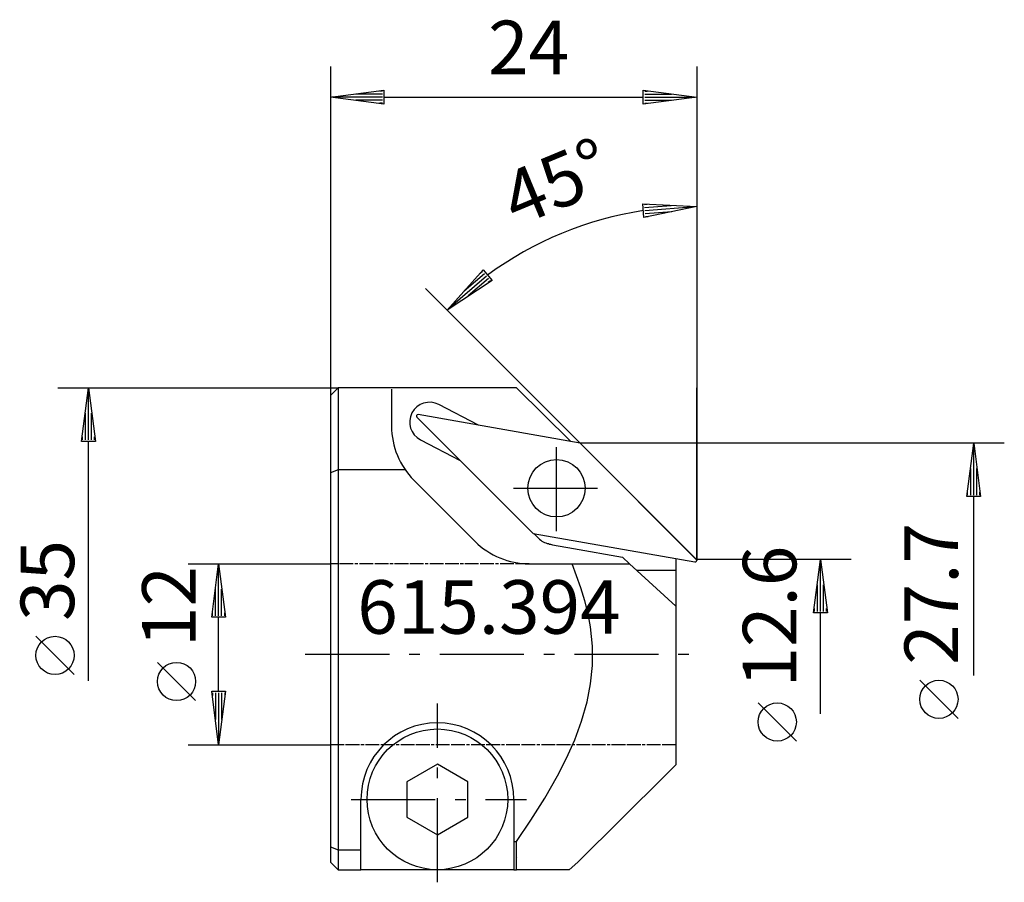
# Model space of a CAD drawing. Extents: x -17.3 to 47.1, y -14.9 to 41.5.
import ezdxf

# ---------------------------------------------------------------- set-up
doc = ezdxf.new("R2010")
doc.units = 0
doc.linetypes.add('GESTRICHELT', pattern=[2.8, 0.9, 0, 0.9, 0, 0.2, 0, -0.8])
doc.linetypes.add('STRICHPUNKT', pattern=[8.8, 5.5, -1.3, 0.7, -1.3])

msp = doc.modelspace()

# ---------------------------------------------------------------- linework, layer by layer
at = {"layer": 'AUFNAHME', "color": 7, "linetype": 'CONTINUOUS'}
for p, q in [((3.5, 17.413), (3, 16.913)), ((15.17, 17.413), (3.5, 17.413)), ((3.5, 17.413), (3.5, 12.057)), ((18.735, 13.909), (15.17, 17.413)), ((15.17, 17.398), (15.17, 17.413)), ((3, 16.913), (3, -13.587)), ((7, 17.328), (7, 15.943)), ((12.688, 14.975), (10.092, 16.326)), ((7, 15.943), (7, 14.913)), ((8.653, 15.502), (16.257, 7.898)), ((19.331, 13.804), (8.741, 15.67)), ((8.891, 14.02), (11.484, 12.67)), ((26.935, 6.2), (19.331, 13.804)), ((3.5, 12.057), (3, 11.854)), ((7.896, 12.057), (3.5, 12.057)), ((3.5, 12.057), (3.5, -12.787)), ((8.464, 11.377), (12.464, 7.377)), ((16.257, 7.898), (26.847, 6.031)), ((16.316, 7.887), (16.621, 7.582)), ((17.526, 7.155), (18.897, 6.913)), ((18.897, 6.913), (22.1, 6.348)), ((16, 5.913), (22.576, 5.913)), ((19.388, 4.339), (18.813, 5.913)), ((22.1, 6.348), (22.576, 5.913)), ((22.576, 5.913), (25.6, 3.148)), ((25.6, 6.25), (25.6, 5.717)), ((23.025, 5.503), (25.6, 5.503)), ((25.6, 5.717), (25.6, 3.148)), ((19.649, 3.491), (19.388, 4.339)), ((19.858, 2.642), (19.649, 3.491)), ((20.016, 1.781), (19.858, 2.642)), ((25.6, 3.148), (25.6, 3.083)), ((25.6, 3.083), (25.6, -7.229)), ((20.14, 0.53), (20.016, 1.781)), ((20.139, -0.726), (20.14, 0.53)), ((20.019, -1.931), (20.139, -0.726)), ((19.79, -3.12), (20.019, -1.931)), ((19.435, -4.371), (19.79, -3.12)), ((18.985, -5.594), (19.435, -4.371)), ((18.456, -6.787), (18.985, -5.594)), ((17.865, -7.948), (18.456, -6.787)), ((10, -7.178), (8, -8.332)), ((12, -8.332), (10, -7.178)), ((25.6, -7.229), (24.916, -7.91)), ((8, -8.332), (8, -10.642)), ((12, -10.642), (12, -8.332)), ((17.027, -9.413), (17.865, -7.948)), ((24.916, -7.91), (19.181, -13.587)), ((5, -12.787), (5, -9.487)), ((15, -9.487), (15, -12.232)), ((16.123, -10.839), (17.027, -9.413)), ((8, -10.642), (10, -11.797)), ((10, -11.797), (12, -10.642)), ((15.17, -12.232), (16.123, -10.839)), ((15, -12.232), (15.17, -12.232)), ((15, -12.232), (15, -14.087)), ((15.17, -14.087), (15.17, -12.232)), ((3, -12.58), (3.5, -12.787)), ((3.5, -12.787), (5, -12.787)), ((3.5, -12.787), (3.5, -14.087)), ((5, -14.087), (5, -12.787)), ((15.17, -13.278), (15.189, -13.252)), ((3, -13.587), (3.5, -14.087)), ((3.5, -14.087), (5, -14.087)), ((15, -14.087), (5, -14.087)), ((15, -14.087), (15.17, -14.087)), ((18.62, -14.087), (15.17, -14.087)), ((19.181, -13.587), (18.62, -14.087))]:
    msp.add_line(p, q, dxfattribs=at)
for centre, radius in [((17.794, 10.851), 1.875), ((10, -9.487), 4.6)]:
    msp.add_circle(centre, radius, dxfattribs=at)
for centre, radius, start, end in [((9.491, 15.173), 1.3, 62.5, -117.5), ((8.723, 15.572), 0.099, 80, -135), ((12, 14.913), 5, 180, -135), ((16, 10.913), 5, -135, -90), ((17.449, 8.331), 1.116, -137.88083, -99.50431), ((17.752, 8.435), 1.3, -111.97854, -100), ((26.864, 6.129), 0.1, -100, 45), ((26.864, 6.129), 0.099, -100, 45), ((10, -9.487), 5, 0, 180)]:
    msp.add_arc(centre, radius, start, end, dxfattribs=at)
at = {"layer": 'MASS', "color": 4, "linetype": 'CONTINUOUS'}
for p, q in [((3, 38.419), (3, 16.913)), ((26.963, 38.419), (26.963, 6.129)), ((3, 36.419), (6.5, 36.87)), ((6.4, 36.82), (6.211, 36.82)), ((6.5, 36.87), (6.5, 35.97)), ((23.463, 35.97), (23.463, 36.87)), ((23.463, 36.87), (26.963, 36.419)), ((23.563, 36.82), (23.752, 36.82)), ((6.5, 35.97), (3, 36.419)), ((6.4, 36.419), (3.1, 36.419)), ((6.4, 36.62), (4.656, 36.62)), ((6.4, 36.22), (4.656, 36.22)), ((6.5, 36.419), (23.463, 36.419)), ((26.963, 36.419), (23.463, 35.97)), ((23.563, 36.62), (25.308, 36.62)), ((23.563, 36.419), (26.863, 36.419)), ((23.563, 36.22), (25.308, 36.22)), ((6.4, 36.02), (6.211, 36.02)), ((23.563, 36.02), (23.752, 36.02)), ((26.963, 31.268), (26.963, 6.171)), ((23.507, 28.555), (23.439, 29.453)), ((23.439, 29.453), (26.963, 29.268)), ((26.963, 29.268), (23.507, 28.555)), ((23.543, 29.41), (23.731, 29.425)), ((23.558, 29.211), (25.298, 29.343)), ((23.573, 29.012), (26.864, 29.261)), ((23.588, 28.812), (25.328, 28.944)), ((23.603, 28.613), (23.792, 28.627)), ((10.631, 22.503), (12.993, 25.126)), ((12.993, 25.126), (13.579, 24.443)), ((13.21, 24.719), (10.707, 22.569)), ((13.08, 24.871), (11.757, 23.734)), ((13.341, 24.567), (12.017, 23.431)), ((12.95, 25.022), (12.806, 24.899)), ((9.217, 23.918), (26.963, 6.171)), ((13.579, 24.443), (10.631, 22.503)), ((13.471, 24.416), (13.328, 24.293)), ((-14.824, 17.413), (3.5, 17.413)), ((-13.274, 13.913), (-12.824, 17.413)), ((-12.824, 17.413), (-12.374, 13.913)), ((-12.824, 14.013), (-12.824, 17.313)), ((-13.024, 14.013), (-13.024, 15.757)), ((-12.624, 14.013), (-12.624, 15.757)), ((-13.224, 14.013), (-13.224, 14.202)), ((-12.424, 14.013), (-12.424, 14.202)), ((-12.374, 13.913), (-13.274, 13.913)), ((-12.824, -1.741), (-12.824, 13.913)), ((47.084, 13.804), (19.331, 13.804)), ((44.634, 10.304), (45.084, 13.804)), ((45.084, 13.804), (45.534, 10.304)), ((45.084, 10.404), (45.084, 13.704)), ((44.884, 10.404), (44.884, 12.148)), ((45.284, 10.404), (45.284, 12.148)), ((44.684, 10.404), (44.684, 10.592)), ((45.484, 10.404), (45.484, 10.592)), ((45.534, 10.304), (44.634, 10.304)), ((45.084, -1.38), (45.084, 10.304)), ((-6.312, 5.913), (3, 5.913)), ((-4.762, 2.413), (-4.312, 5.913)), ((-4.312, 5.913), (-3.862, 2.413)), ((-4.312, 2.513), (-4.312, 5.813)), ((37.058, 6.2), (26.935, 6.2)), ((34.608, 2.7), (35.058, 6.2)), ((35.058, 6.2), (35.508, 2.7)), ((35.058, 2.8), (35.058, 6.1)), ((34.858, 2.8), (34.858, 4.544)), ((35.258, 2.8), (35.258, 4.544)), ((-4.512, 2.513), (-4.512, 4.257)), ((-4.112, 2.513), (-4.112, 4.257)), ((-4.712, 2.513), (-4.712, 2.702)), ((-3.912, 2.513), (-3.912, 2.702)), ((35.508, 2.7), (34.608, 2.7)), ((34.658, 2.8), (34.658, 2.988)), ((35.058, -3.9), (35.058, 2.7)), ((35.458, 2.8), (35.458, 2.988)), ((-3.862, 2.413), (-4.762, 2.413)), ((-4.312, -2.413), (-4.312, 2.413)), ((-13.76, -1.328), (-16.26, 1.172)), ((-5.812, -3.032), (-8.312, -0.532)), ((44.055, -4.195), (41.555, -1.695)), ((-4.312, -5.913), (-4.762, -2.413)), ((-4.762, -2.413), (-3.862, -2.413)), ((-4.712, -2.513), (-4.712, -2.702)), ((-4.512, -2.513), (-4.512, -4.257)), ((-3.862, -2.413), (-4.312, -5.913)), ((-4.312, -2.513), (-4.312, -5.813)), ((-4.112, -2.513), (-4.112, -4.257)), ((-3.912, -2.513), (-3.912, -2.702)), ((33.48, -5.679), (30.98, -3.179)), ((-6.312, -5.913), (3, -5.913))]:
    msp.add_line(p, q, dxfattribs=at)
for centre in [(-15.01, -0.078), (-7.062, -1.782), (42.805, -2.945), (32.23, -4.429)]:
    msp.add_circle(centre, 1.25, dxfattribs=at)
msp.add_arc((26.963, 6.171), 23.098, 98.69042, 126.30958, dxfattribs=at)
at = {"layer": 'UNSICHT', "color": 1, "linetype": 'GESTRICHELT'}
for p, q in [((16, 5.913), (3, 5.913)), ((25.6, -5.913), (3, -5.913))]:
    msp.add_line(p, q, dxfattribs=at)
at = {"layer": 'ZAPFEN', "color": 4, "linetype": 'CONTINUOUS'}
msp.add_line((26.963, 6.129), (26.963, 17.413), dxfattribs=at)
at = {"layer": 'ZAPFEN', "color": 4, "linetype": 'STRICHPUNKT'}
for p, q in [((17.794, 8.038), (17.794, 13.663)), ((14.981, 10.851), (20.606, 10.851)), ((1.359, 0), (26.954, 0)), ((10, -14.909), (10, -3.21)), ((4.353, -9.487), (15.833, -9.487))]:
    msp.add_line(p, q, dxfattribs=at)

# ---------------------------------------------------------------- texts
at = {"layer": 'MASS', "color": 4, "linetype": 'CONTINUOUS'}
for s, rotation, p in [('24', 360, (13.317, 37.92)), ('45°', 22.5, (15.179, 27.914)), ('27.7', 90, (44.055, -0.695)), ('35', 90, (-13.76, 2.172)), ('12.6', 90, (33.48, -2.179)), ('12', 90, (-5.812, 0.468))]:
    msp.add_text(s, height=3.5, rotation=rotation, dxfattribs=at).set_placement(p)
at = {"layer": 'TEXT', "color": 4, "linetype": 'CONTINUOUS'}
msp.add_text('615.394', height=3.5, dxfattribs=at).set_placement((4.759, 1.34))

doc.saveas('drawing.dxf')
